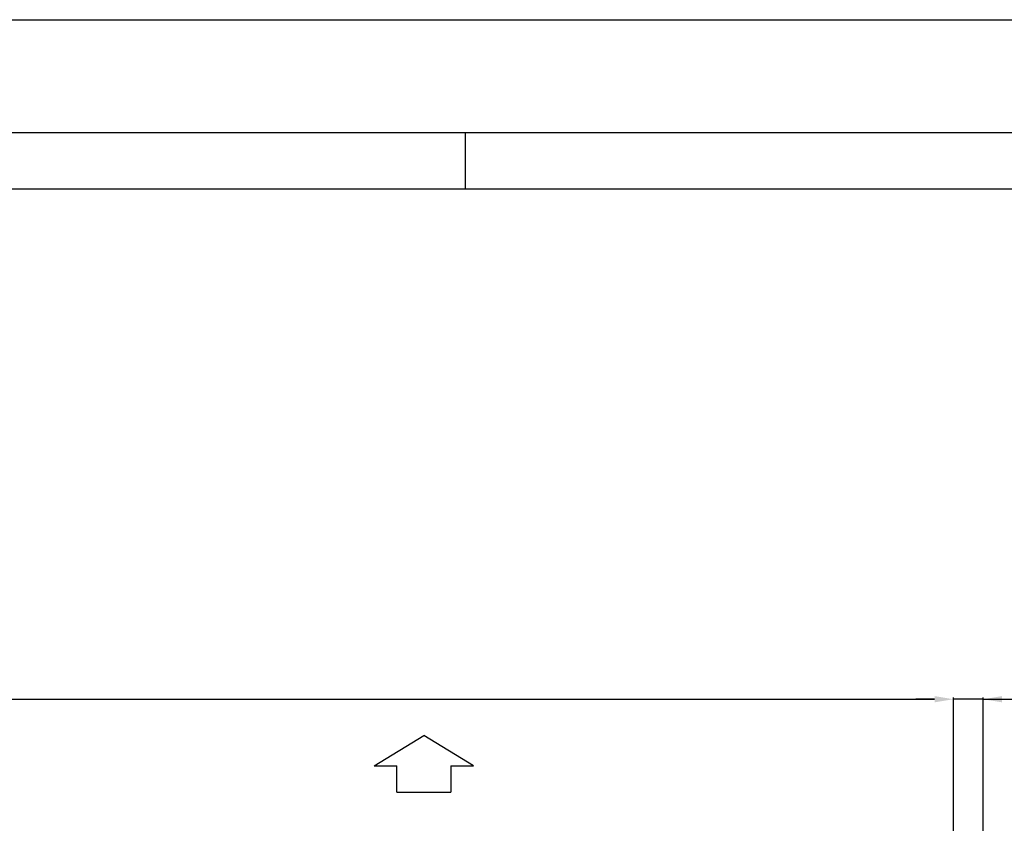
# Model space of a CAD drawing. Units: millimetres. Extents: x 0 to 10500, y 0 to 7425.
# Drawn here: x 7307 to 8616, y 6357 to 7425 of the extents above; entities that cross this region are included whole.
import ezdxf

# ---------------------------------------------------------------- set-up
doc = ezdxf.new("R2010")
doc.units = ezdxf.units.MM
doc.layers.add('QUOTE', color=3, linetype='Continuous')
doc.styles.add('Testo', font='ARIAL.TTF')
doc.dimstyles.new('ISO-25', dxfattribs={"dimtxt": 25, "dimasz": 12.5, "dimexe": 1.25, "dimexo": 0.625, "dimgap": 5, "dimtad": 1, "dimzin": 9, "dimtxsty": 'Testo', "dimcen": 2.5, "dimclrd": 3, "dimclre": 3, "dimclrt": 7, "dimadec": 0, "dimazin": 0, "dimtfac": 1, "dimtmove": 0, "dimatfit": 3, "dimfxl": 1, "dimarcsym": 0})

# ---------------------------------------------------------------- blocks, each defined once
blk = doc.blocks.new('*D350')
at = {"color": 3, "lineweight": -2}
for p, q in [((2128.7, 5959.3), (2128.7, 6524.1)), ((2153.7, 6521.6), (8523.6, 6521.6)), ((8548.6, 5959.2), (8548.6, 6524.1))]:
    blk.add_line(p, q, dxfattribs=at)
at = {"color": 3}
for points in [[(2153.7, 6525.8), (2153.7, 6517.5), (2128.7, 6521.6)], [(8523.6, 6517.5), (8523.6, 6525.8), (8548.6, 6521.6)]]:
    blk.add_solid(points, dxfattribs=at)
at = {"layer": 'DEFPOINTS', "color": 0}
for p in [(8548.6, 6521.6), (2128.7, 5958.1), (8548.6, 5957.9)]:
    blk.add_point(p, dxfattribs=at)
at = {"color": 7, "insert": (5395.3, 6592.9), "char_height": 60, "attachment_point": 2, "style": 'Testo'}
blk.add_mtext('6420%%p5', dxfattribs=at)
blk = doc.blocks.new('*D352')
at = {"color": 3, "lineweight": -2}
for p, q in [((8523.6, 6521.6), (8498.6, 6521.6)), ((8548.6, 5959.6), (8548.6, 6524.1)), ((8588.3, 6521.6), (8548.6, 6521.6)), ((8588.3, 5542.4), (8588.3, 6524.1)), ((8588.3, 6521.6), (8885.4, 6521.6)), ((8613.3, 6521.6), (8638.3, 6521.6))]:
    blk.add_line(p, q, dxfattribs=at)
at = {"color": 3}
for points in [[(8523.6, 6517.5), (8523.6, 6525.8), (8548.6, 6521.6)], [(8613.3, 6525.8), (8613.3, 6517.5), (8588.3, 6521.6)]]:
    blk.add_solid(points, dxfattribs=at)
at = {"layer": 'DEFPOINTS', "color": 0}
for p in [(8548.6, 6521.6), (8548.6, 5958.4), (8588.3, 5541.2)]:
    blk.add_point(p, dxfattribs=at)
at = {"color": 7, "insert": (8761.9, 6562.3), "char_height": 60, "attachment_point": 5, "style": 'Testo'}
blk.add_mtext('40%%p10', dxfattribs=at)

msp = doc.modelspace()

# ---------------------------------------------------------------- linework, layer by layer
at = {"color": 7, "linetype": 'Continuous'}
for p, q in [((0, 7425), (10500, 7425)), ((175, 7275), (10325, 7275))]:
    msp.add_line(p, q, dxfattribs=at)
at = {"color": 2, "linetype": 'Continuous'}
msp.add_line((7900, 7200), (7900, 7275), dxfattribs=at)
at = {"color": 1, "linetype": 'Continuous'}
msp.add_line((250, 7200), (10250, 7200), dxfattribs=at)
at = {"layer": 'QUOTE', "color": 2}
for p, q in [((7778.376, 6432.919), (7844.376, 6473.462)), ((7910.376, 6432.919), (7844.376, 6473.462)), ((7778.376, 6432.919), (7808.376, 6432.919)), ((7808.376, 6397.866), (7808.376, 6432.919)), ((7880.376, 6432.919), (7910.376, 6432.919)), ((7880.376, 6432.919), (7880.376, 6397.866)), ((7808.376, 6397.866), (7880.376, 6397.866))]:
    msp.add_line(p, q, dxfattribs=at)

# ---------------------------------------------------------------- dimensions: what is measured, and where the dimension line sits
dim = msp.add_linear_dim(base=(8548.581, 6521.632, 129.472), p1=(8588.302, 5541.193, 129.472), p2=(8548.581, 5958.389, 129.472), dimstyle='ISO-25', override={"dimtxt": 60, "dimasz": 25, "dimexe": 2.5, "dimexo": 1.25, "dimgap": 10, "dimdec": 0, "dimcen": 5, "dimtol": 1, "dimlim": 0, "dimtp": 10, "dimtm": 10})
dim.commit()
dim.dimension.update_dxf_attribs({"geometry": '*D352', "text_midpoint": (8761.852, 6521.632, 129.472), "dimtype": 160})
dim = msp.add_linear_dim(base=(8548.58, 6521.632, 129.472), p1=(2128.689, 5958.062, 129.472), p2=(8548.58, 5957.937, 129.472), angle=0, dimstyle='ISO-25', override={"dimtxt": 60, "dimasz": 25, "dimexe": 2.5, "dimexo": 1.25, "dimgap": 10, "dimdec": 0, "dimcen": 5, "dimtol": 1, "dimtp": 5, "dimtm": 5})
dim.commit()
dim.dimension.update_dxf_attribs({"geometry": '*D350', "text_midpoint": (5395.324, 6521.632, 129.472), "dimtype": 160})

doc.saveas('drawing.dxf')
